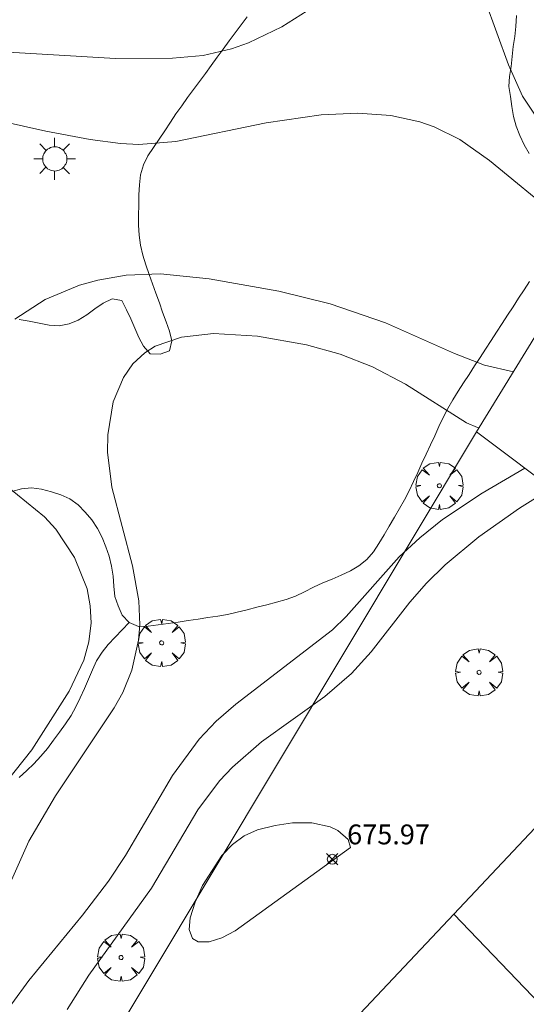
# Model space of a CAD drawing. Units: millimetres. Extents: x 421000 to 422002, y 4487999 to 4488501.
# Drawn here: x 421815 to 421840, y 4488171 to 4488220 of the extents above; entities that cross this region are included whole.
import ezdxf

# ---------------------------------------------------------------- set-up
doc = ezdxf.new("R2010")
doc.units = ezdxf.units.MM
doc.header["$MEASUREMENT"] = 0
doc.layers.get('0').update_dxf_attribs({"lineweight": 9})
for name, color, linetype, lineweight in [('1', 7, 'Continuous', 9), ('f050002l_curvanivel_cgn', 23, 'Continuous', 9), ('f050002l_curvanivel_mae', 213, 'Continuous', 9), ('f050008p_puntocotaterreno', 7, 'Continuous', 9), ('f060140s_arboladourbano', 92, 'Continuous', 9), ('f061013p_arbol', 91, 'Continuous', 9), ('f070045l_muro_tap', 11, 'MURO2', 9), ('f070056l_edificacion_med', 221, 'Continuous', 9), ('f070056s_edificacion_edi', 240, 'Continuous', 9), ('f070058l_elementoconstruido_par', 11, 'Continuous', 9), ('f070069s_pistadeportiva', 7, 'Continuous', 9), ('f081055p_farola', 7, 'Continuous', 9)]:
    doc.layers.add(name, color=color, linetype=linetype, lineweight=lineweight)
doc.styles.add('Style-s7210005_h', font='txt')
doc.linetypes.add('MURO2', pattern='A,3.1e-05,[1,muro2.shx,S=1,R=0,X=0,Y=0],-3.058844', length=3.058875)

# ---------------------------------------------------------------- blocks, each defined once
blk = doc.blocks.new('punto_cota')
at = {"layer": 'f050008p_puntocotaterreno'}
for points in [[(0, 0), (-0.283, 0.283)], [(0, 0), (-0.283, -0.283)], [(0, 0), (0.283, 0.283)], [(0, 0), (0.283, -0.283)]]:
    blk.add_lwpolyline(points, dxfattribs=at)
blk.add_circle((0, 0), 0.25, dxfattribs=at)
blk = doc.blocks.new('arbol')
at = {"color": 0, "linetype": 'Continuous', "lineweight": 0, "flags": 128}
for points in [[(0.96, 0.012), (1.2, 0.036), (1.128, 0.468), (0.888, 0.804), (0.528, 0.528), (0.816, 0.876), (0.48, 1.104), (0.048, 1.176), (0.012, 0.96), (-0.048, 1.176), (-0.48, 1.104), (-0.816, 0.876), (-0.504, 0.528), (-0.864, 0.804), (-1.104, 0.468), (-1.188, 0.036), (-0.936, 0.012)], [(-0.936, 0.012), (-1.188, -0.048), (-1.104, -0.48), (-0.864, -0.804), (-0.504, -0.504), (-0.816, -0.876), (-0.48, -1.116)], [(-0.48, -1.116), (-0.048, -1.188), (0.012, -0.936), (0.048, -1.188), (0.48, -1.116), (0.816, -0.876), (0.528, -0.504), (0.888, -0.804), (1.128, -0.48), (1.2, -0.048), (0.96, 0.012)]]:
    blk.add_lwpolyline(points, dxfattribs=at)
at = {"color": 0, "linetype": 'Continuous', "lineweight": 0, "extrusion": (0, 0, -1)}
for start, end in [(180.0229, 7.5946), (7.2233, 180.0229)]:
    blk.add_arc((0, 0), 0.104, start, end, dxfattribs=at)
blk = doc.blocks.new('farola')
at = {"layer": '1'}
for points in [[(0, 1.05, 0), (0, 0.6, 0)], [(-0.75, 0.75, 0), (-0.42, 0.42, 0)], [(0.01, 0.61, 0), (0.09, 0.6, 0), (0.16, 0.58, 0), (0.24, 0.57, 0), (0.3, 0.52, 0), (0.37, 0.49, 0), (0.43, 0.43, 0), (0.48, 0.39, 0), (0.52, 0.31, 0), (0.57, 0.25, 0), (0.6, 0.18, 0), (0.61, 0.1, 0), (0.61, 0.03, 0), (0.61, -0.03, 0), (0.61, -0.11, 0), (0.6, -0.18, 0), (0.57, -0.26, 0), (0.52, -0.32, 0), (0.48, -0.39, 0), (0.43, -0.44, 0), (0.37, -0.5, 0), (0.3, -0.53, 0), (0.24, -0.57, 0), (0.16, -0.59, 0), (0.09, -0.6, 0), (0, -0.62, 0), (-0.06, -0.6, 0), (-0.14, -0.59, 0), (-0.21, -0.57, 0), (-0.27, -0.53, 0), (-0.35, -0.5, 0), (-0.41, -0.44, 0), (-0.45, -0.39, 0), (-0.5, -0.32, 0), (-0.54, -0.26, 0), (-0.57, -0.18, 0), (-0.59, -0.11, 0), (-0.59, -0.03, 0), (-0.59, 0.03, 0), (-0.59, 0.1, 0), (-0.57, 0.18, 0), (-0.54, 0.25, 0), (-0.5, 0.31, 0), (-0.45, 0.39, 0), (-0.41, 0.43, 0), (-0.35, 0.49, 0), (-0.27, 0.52, 0), (-0.21, 0.57, 0), (-0.14, 0.58, 0), (-0.06, 0.6, 0), (0.01, 0.61, 0)], [(0.75, 0.75, 0), (0.43, 0.43, 0)], [(-1.05, 0, 0), (-0.59, 0, 0)], [(1.05, 0, 0), (0.61, 0, 0)], [(-0.75, -0.74, 0), (-0.42, -0.41, 0)], [(0.75, -0.75, 0), (0.43, -0.44, 0)], [(0, -1.05, 0), (0, -0.62, 0)]]:
    blk.add_polyline3d(points, dxfattribs=at)

msp = doc.modelspace()

# ---------------------------------------------------------------- linework, layer by layer
at = {"layer": 'f050002l_curvanivel_cgn'}
for points in [[(421842.1, 4488210.161, 671), (421838.631, 4488213.023, 671), (421837.135, 4488214.07, 671), (421835.83, 4488214.711, 671), (421835.123, 4488214.956, 671), (421833.657, 4488215.283, 671), (421831.994, 4488215.402, 671), (421830.151, 4488215.312, 671), (421827.378, 4488214.92, 671), (421822.827, 4488213.967, 671), (421820.965, 4488213.831, 671), (421820.047, 4488213.87, 671), (421818.526, 4488214.073, 671), (421816.294, 4488214.502, 671), (421802.78, 4488217.516, 671)], [(421839.827, 4488202.384, 672), (421838.371, 4488202.717, 672), (421836.864, 4488203.306, 672), (421833.38, 4488204.859, 672), (421830.609, 4488205.811, 672), (421828.017, 4488206.437, 672), (421824.511, 4488207.073, 672), (421822.063, 4488207.323, 672), (421820.341, 4488207.252, 672), (421818.901, 4488206.999, 672), (421817.989, 4488206.74, 672), (421816.259, 4488206.025, 672), (421814.734, 4488205.043, 672)], [(421838.097, 4488199.566, 673), (421838.013, 4488199.583, 673), (421837.464, 4488199.815, 673), (421834.398, 4488201.763, 673), (421832.735, 4488202.639, 673), (421831.102, 4488203.27, 673), (421829.404, 4488203.746, 673), (421826.946, 4488204.177, 673), (421824.738, 4488204.309, 673), (421823.119, 4488204.136, 673), (421821.791, 4488203.677, 673), (421821.267, 4488203.346, 673), (421820.672, 4488202.783, 673), (421820.193, 4488202.101, 673), (421819.681, 4488200.883, 673), (421819.407, 4488199.215, 673), (421819.396, 4488198.342, 673), (421819.613, 4488196.588, 673), (421820.656, 4488192.626, 673), (421820.975, 4488190.859, 673), (421821.023, 4488189.655, 673), (421820.961, 4488188.88, 673), (421820.622, 4488187.372, 673), (421820.163, 4488186.26, 673), (421819.733, 4488185.485, 673), (421816.774, 4488181.061, 673), (421815.44, 4488178.771, 673), (421812.531, 4488172.285, 673)], [(421840.4, 4488197.537, 674), (421838.255, 4488196.275, 674), (421836.264, 4488194.955, 674), (421835.11, 4488194.034, 674), (421834.078, 4488193.075, 674), (421831.409, 4488190.081, 674), (421830.719, 4488189.4, 674), (421825.851, 4488185.668, 674), (421824.872, 4488184.802, 674), (421824.015, 4488183.906, 674), (421822.674, 4488182.08, 674), (421820.299, 4488178.051, 674), (421819.451, 4488176.763, 674), (421818.141, 4488175.051, 674), (421815.433, 4488171.768, 674), (421814.573, 4488170.586, 674)], [(421814.41, 4488196.567, 672), (421816.229, 4488195.096, 672), (421816.794, 4488194.472, 672), (421817.733, 4488193.045, 672), (421818.362, 4488191.46, 672), (421818.524, 4488190.615, 672), (421818.567, 4488189.759, 672), (421818.462, 4488188.803, 672), (421818.202, 4488187.873, 672), (421817.471, 4488186.317, 672), (421815.581, 4488183.366, 672), (421813.435, 4488180.679, 672)], [(421831.629, 4488178.455, 676), (421831.51, 4488178.851, 676), (421830.997, 4488179.311, 676), (421830.605, 4488179.497, 676), (421829.686, 4488179.692, 676), (421828.707, 4488179.692, 676), (421827.838, 4488179.563, 676), (421826.953, 4488179.349, 676), (421826.277, 4488179.045, 676), (421825.681, 4488178.597, 676), (421825.151, 4488178.043, 676), (421824.181, 4488176.539, 676), (421823.802, 4488175.711, 676), (421823.553, 4488174.913, 676), (421823.508, 4488174.327, 676), (421823.67, 4488173.878, 676), (421823.958, 4488173.702, 676), (421824.504, 4488173.711, 676), (421825.146, 4488173.917, 676), (421825.815, 4488174.264, 676), (421831.629, 4488178.455, 676)]]:
    msp.add_polyline3d(points, dxfattribs=at)
at = {"layer": 'f050002l_curvanivel_mae'}
for points in [[(421841.229, 4488214.841, 670), (421840.288, 4488216.252, 670), (421839.575, 4488217.833, 670), (421838.4, 4488221.05, 670)], [(421829.439, 4488220.548, 670), (421828.178, 4488219.751, 670), (421826.5, 4488218.939, 670), (421825.629, 4488218.629, 670), (421824.216, 4488218.299, 670), (421822.668, 4488218.166, 670), (421819.8, 4488218.155, 670), (421812.114, 4488218.607, 670)], [(421841.74, 4488196.528, 675), (421840.127, 4488195.519, 675), (421838.09, 4488194.078, 675), (421836.392, 4488192.667, 675), (421835.452, 4488191.758, 675), (421834.606, 4488190.79, 675), (421832.662, 4488188.295, 675), (421831.669, 4488187.213, 675), (421830.339, 4488186.059, 675), (421827.149, 4488183.773, 675), (421825.692, 4488182.502, 675), (421825.03, 4488181.804, 675), (421823.937, 4488180.352, 675), (421821.603, 4488176.402, 675), (421818.457, 4488172.023, 675), (421817.363, 4488170.301, 675)]]:
    msp.add_polyline3d(points, dxfattribs=at)
at = {"layer": 'f060140s_arboladourbano'}
msp.add_polyline3d([(421839.99, 4488220.318, -7.2), (421839.957, 4488219.757, -7.2), (421839.894, 4488219.251, -7.2), (421839.822, 4488218.756, -7.2), (421839.769, 4488218.256, -7.2), (421839.71, 4488217.749, -7.2), (421839.633, 4488217.247, -7.2), (421839.596, 4488216.741, -7.2), (421839.678, 4488216.242, -7.2), (421839.746, 4488215.74, -7.2), (421839.839, 4488215.239, -7.2), (421839.965, 4488214.743, -7.2), (421840.153, 4488214.273, -7.2), (421840.366, 4488213.807, -7.2), (421840.626, 4488213.373, -7.2)], dxfattribs=at)
at = {"layer": 'f070045l_muro_tap'}
msp.add_polyline3d([(421865.532, 4488126.999, 350.589), (421870.07, 4488114.783, 673.667), (421870.602, 4488113.302, 673.694), (421870.157, 4488113.141, 673.626), (421843.251, 4488140.302, 673.631), (421818.041, 4488166.123, 675.669), (421837.971, 4488199.363, 673.395)], dxfattribs=at)
at = {"layer": 'f070056l_edificacion_med'}
msp.add_line((421842.986, 4488168.667, 684.19), (421836.822, 4488175.103, 684.19), dxfattribs=at)
at = {"layer": 'f070056s_edificacion_edi'}
for points in [[(421842.412, 4488196.023, 675.349), (421837.972, 4488199.363, 673.395), (421842.933, 4488207.443, 671.526), (421852.052, 4488202.472, 674.983), (421849.955, 4488199.816, 674.983), (421849.052, 4488198.673, 674.983), (421842.482, 4488196.043, 675.349)], [(421837.012, 4488162.042, 675.881), (421830.162, 4488168.033, 675.962), (421836.822, 4488175.103, 675.962), (421843.062, 4488181.722, 675.946), (421846.092, 4488179.292, 675.946), (421850.202, 4488184.102, 676.904), (421857.113, 4488178.503, 676.689), (421857.472, 4488178.212, 676.678), (421858.852, 4488177.102, 676.678), (421854.402, 4488171.392, 676.326), (421853.002, 4488172.492, 676.326), (421849.372, 4488168.572, 676.326), (421847.642, 4488169.982, 676.326), (421844.872, 4488167.032, 676.117), (421842.842, 4488168.792, 676.117), (421839.232, 4488164.612, 675.881)]]:
    msp.add_polyline3d(points, close=True, dxfattribs=at)
at = {"layer": 'f070058l_elementoconstruido_par'}
for points in [[(421814.584, 4488196.357, 0.584), (421815.072, 4488196.503, 0.584), (421815.57, 4488196.557, 0.584), (421816.075, 4488196.486, 0.584), (421816.567, 4488196.346, 0.584), (421817.046, 4488196.2, 0.584), (421817.505, 4488195.991, 0.584), (421817.916, 4488195.69, 0.584), (421818.267, 4488195.318, 0.584), (421818.601, 4488194.932, 0.584), (421818.895, 4488194.51, 0.584), (421819.13, 4488194.058, 0.584), (421819.308, 4488193.587, 0.584), (421819.475, 4488193.105, 0.584), (421819.602, 4488192.613, 0.584), (421819.675, 4488192.106, 0.584), (421819.706, 4488191.595, 0.584), (421819.766, 4488191.087, 0.584), (421819.923, 4488190.611, 0.584), (421820.137, 4488190.151, 0.584), (421820.477, 4488189.775, 0.584)], [(421820.477, 4488189.775, 0.584), (421820.128, 4488189.409, 0.584), (421819.779, 4488189.043, 0.584), (421819.431, 4488188.672, 0.584), (421819.124, 4488188.274, 0.584), (421818.837, 4488187.851, 0.584), (421818.634, 4488187.39, 0.584), (421818.429, 4488186.921, 0.584), (421818.228, 4488186.46, 0.584), (421818.024, 4488185.99, 0.584), (421817.803, 4488185.536, 0.584), (421817.57, 4488185.087, 0.584), (421817.28, 4488184.675, 0.584), (421816.98, 4488184.26, 0.584), (421816.674, 4488183.853, 0.584), (421816.365, 4488183.44, 0.584), (421816.046, 4488183.041, 0.584), (421815.693, 4488182.667, 0.584), (421815.33, 4488182.322, 0.584), (421814.946, 4488181.981, 0.584)]]:
    msp.add_polyline3d(points, dxfattribs=at)
at = {"layer": 'f070069s_pistadeportiva'}
for points in [[(421826.424, 4488220.251, 0.584), (421826.125, 4488219.85, 0.584), (421825.82, 4488219.438, 0.584), (421825.522, 4488219.033, 0.584), (421825.217, 4488218.62, 0.584), (421824.919, 4488218.215, 0.584), (421824.618, 4488217.805, 0.584), (421824.32, 4488217.402, 0.584), (421824.021, 4488216.995, 0.584), (421823.719, 4488216.585, 0.584), (421823.423, 4488216.181, 0.584), (421823.13, 4488215.776, 0.584), (421822.841, 4488215.358, 0.584), (421822.557, 4488214.941, 0.584), (421822.272, 4488214.519, 0.584), (421821.989, 4488214.1, 0.584), (421821.706, 4488213.676, 0.584), (421821.431, 4488213.25, 0.584), (421821.206, 4488212.794, 0.584), (421821.058, 4488212.301, 0.584), (421821.004, 4488211.791, 0.584), (421820.976, 4488211.283, 0.584), (421820.963, 4488210.77, 0.584), (421820.956, 4488210.265, 0.584), (421820.962, 4488209.757, 0.584), (421820.981, 4488209.257, 0.584), (421821.049, 4488208.754, 0.584), (421821.169, 4488208.254, 0.584), (421821.331, 4488207.768, 0.584), (421821.498, 4488207.289, 0.584), (421821.665, 4488206.817, 0.584), (421821.832, 4488206.345, 0.584), (421822.003, 4488205.864, 0.584), (421822.17, 4488205.389, 0.584), (421822.341, 4488204.907, 0.584), (421822.509, 4488204.433, 0.584), (421822.639, 4488203.941, 0.584), (421822.521, 4488203.445, 0.584), (421822.048, 4488203.275, 0.584), (421821.535, 4488203.289, 0.584), (421821.204, 4488203.672, 0.584), (421820.97, 4488204.115, 0.584), (421820.766, 4488204.583, 0.584), (421820.566, 4488205.045, 0.584), (421820.356, 4488205.509, 0.584), (421820.123, 4488205.967, 0.584), (421819.63, 4488206.06, 0.584), (421819.173, 4488205.839, 0.584), (421818.754, 4488205.559, 0.584), (421818.352, 4488205.255, 0.584), (421817.923, 4488204.985, 0.584), (421817.458, 4488204.798, 0.584), (421816.956, 4488204.692, 0.584), (421816.454, 4488204.74, 0.584), (421815.958, 4488204.839, 0.584), (421815.454, 4488204.93, 0.584), (421814.955, 4488205.014, 0.584)], [(421814.584, 4488196.357, 0.584), (421815.072, 4488196.503, 0.584), (421815.57, 4488196.557, 0.584), (421816.075, 4488196.486, 0.584), (421816.567, 4488196.346, 0.584), (421817.046, 4488196.2, 0.584), (421817.505, 4488195.991, 0.584), (421817.916, 4488195.69, 0.584), (421818.267, 4488195.318, 0.584), (421818.601, 4488194.932, 0.584), (421818.895, 4488194.51, 0.584), (421819.13, 4488194.058, 0.584), (421819.308, 4488193.587, 0.584), (421819.475, 4488193.105, 0.584), (421819.602, 4488192.613, 0.584), (421819.675, 4488192.106, 0.584), (421819.706, 4488191.595, 0.584), (421819.766, 4488191.087, 0.584), (421819.923, 4488190.611, 0.584), (421820.137, 4488190.151, 0.584), (421820.477, 4488189.775, 0.584), (421820.946, 4488189.575, 0.584), (421821.448, 4488189.596, 0.584), (421821.948, 4488189.653, 0.584), (421822.448, 4488189.723, 0.584), (421822.947, 4488189.797, 0.584), (421823.455, 4488189.872, 0.584), (421823.952, 4488189.946, 0.584), (421824.447, 4488190.02, 0.584), (421824.944, 4488190.094, 0.584), (421825.437, 4488190.184, 0.584), (421825.929, 4488190.294, 0.584), (421826.424, 4488190.417, 0.584), (421826.914, 4488190.541, 0.584), (421827.408, 4488190.666, 0.584), (421827.897, 4488190.791, 0.584), (421828.385, 4488190.932, 0.584), (421828.859, 4488191.101, 0.584), (421829.308, 4488191.322, 0.584), (421829.76, 4488191.558, 0.584), (421830.227, 4488191.763, 0.584), (421830.698, 4488191.957, 0.584), (421831.163, 4488192.156, 0.584), (421831.622, 4488192.368, 0.584), (421832.054, 4488192.629, 0.584), (421832.447, 4488192.939, 0.584), (421832.776, 4488193.333, 0.584), (421833.054, 4488193.756, 0.584), (421833.317, 4488194.193, 0.584), (421833.576, 4488194.626, 0.584), (421833.838, 4488195.067, 0.584), (421834.099, 4488195.504, 0.584), (421834.348, 4488195.953, 0.584), (421834.577, 4488196.406, 0.584), (421834.795, 4488196.867, 0.584), (421835.009, 4488197.325, 0.584), (421835.224, 4488197.787, 0.584), (421835.437, 4488198.245, 0.584), (421835.652, 4488198.707, 0.584), (421835.865, 4488199.165, 0.584), (421836.08, 4488199.628, 0.584), (421836.294, 4488200.089, 0.584), (421836.524, 4488200.542, 0.584), (421836.773, 4488200.978, 0.584), (421837.044, 4488201.408, 0.584), (421837.318, 4488201.832, 0.584), (421837.596, 4488202.259, 0.584), (421837.872, 4488202.683, 0.584), (421838.15, 4488203.11, 0.584), (421838.426, 4488203.533, 0.584), (421838.704, 4488203.96, 0.584), (421838.98, 4488204.384, 0.584), (421839.258, 4488204.811, 0.584), (421839.534, 4488205.234, 0.584), (421839.812, 4488205.661, 0.584), (421840.087, 4488206.084, 0.584), (421840.365, 4488206.511, 0.584), (421840.641, 4488206.935, 0.584)]]:
    msp.add_polyline3d(points, dxfattribs=at)

# ---------------------------------------------------------------- block references
at = {"layer": 'f050008p_puntocotaterreno'}
msp.add_blockref('punto_cota', (421830.709, 4488177.862, 675.968), dxfattribs=at)
at = {"layer": 'f061013p_arbol'}
for p in [(421836.099, 4488196.655, 674.651), (421822.118, 4488188.746, 673.482), (421838.099, 4488187.268, 675.349), (421820.077, 4488172.918, 675.942)]:
    msp.add_blockref('arbol', p, dxfattribs=at)
at = {"layer": 'f081055p_farola'}
msp.add_blockref('farola', (421816.729, 4488213.102, 671.71), dxfattribs=at)

# ---------------------------------------------------------------- texts
at = {"layer": 'f050008p_puntocotaterreno', "style": 'Style-s7210005_h'}
msp.add_text('675.97', height=1, dxfattribs=at).set_placement((421831.459, 4488178.612, 675.968))

doc.saveas('drawing.dxf')
